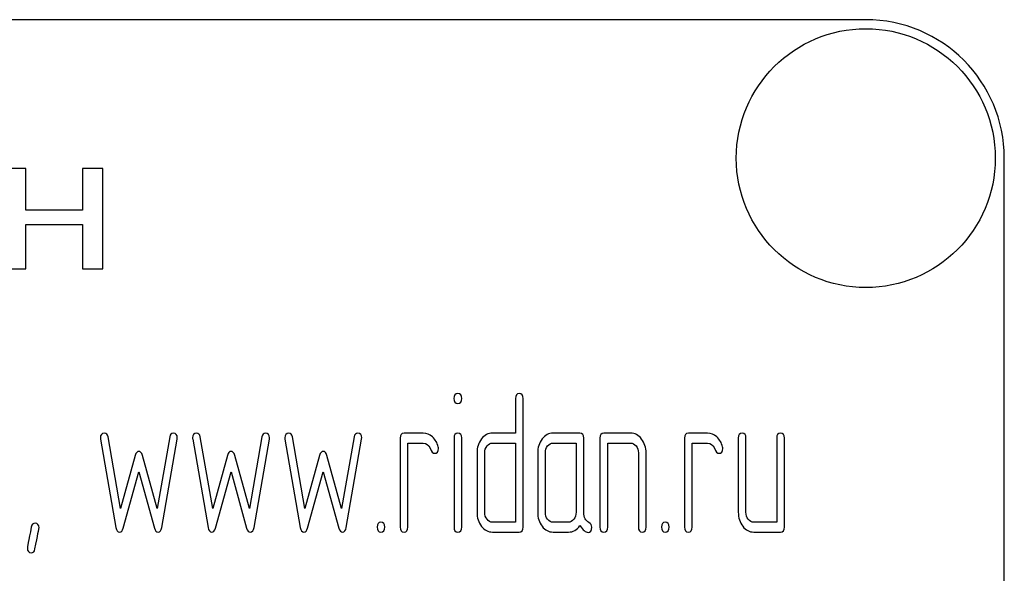
# Model space of a CAD drawing. Units: millimetres. Extents: x 0 to 4200, y -3 to 2970.
# Drawn here: x 1931 to 1967, y 2268 to 2288 of the extents above; entities that cross this region are included whole.
import ezdxf

# ---------------------------------------------------------------- set-up
doc = ezdxf.new("R2010")
doc.units = ezdxf.units.MM
doc.header["$LTSCALE"] = 231
doc.layers.get('0').update_dxf_attribs({"linetype": 'CONTINUOUS'})

msp = doc.modelspace()

# ---------------------------------------------------------------- linework, layer by layer
at = {"color": 7, "linetype": 'Continuous'}
for p, q in [((1961.58, 2288.068), (1871.58, 2288.068)), ((1966.58, 2133.068), (1966.58, 2283.068)), ((1931.254, 2282.691), (1930.516, 2282.691)), ((1931.254, 2281.183), (1931.254, 2282.691)), ((1933.3, 2282.691), (1933.3, 2281.183)), ((1934.038, 2282.691), (1933.3, 2282.691)), ((1934.038, 2279.068), (1934.038, 2282.691)), ((1933.3, 2281.183), (1931.254, 2281.183)), ((1931.254, 2279.068), (1931.254, 2280.675)), ((1931.254, 2280.675), (1933.3, 2280.675)), ((1933.3, 2280.675), (1933.3, 2279.068)), ((1930.516, 2279.068), (1931.254, 2279.068)), ((1933.3, 2279.068), (1934.038, 2279.068)), ((1948.931, 2274.383), (1948.931, 2273.132)), ((1949.208, 2269.737), (1949.208, 2274.383)), ((1933.95, 2272.914), (1934.504, 2269.726)), ((1934.671, 2270.409), (1934.222, 2272.993)), ((1936.447, 2272.993), (1935.997, 2270.409)), ((1936.164, 2269.726), (1936.718, 2272.914)), ((1937.279, 2272.914), (1937.834, 2269.726)), ((1938, 2270.409), (1937.551, 2272.993)), ((1939.776, 2272.993), (1939.326, 2270.409)), ((1939.493, 2269.726), (1940.048, 2272.914)), ((1940.608, 2272.914), (1941.163, 2269.726)), ((1941.329, 2270.409), (1940.88, 2272.993)), ((1943.105, 2272.993), (1942.655, 2270.409)), ((1942.822, 2269.726), (1943.377, 2272.914)), ((1944.769, 2272.954), (1944.769, 2269.737)), ((1945.602, 2273.132), (1944.908, 2273.132)), ((1946.714, 2272.957), (1946.714, 2269.737)), ((1946.989, 2269.737), (1946.989, 2272.957)), ((1948.931, 2273.132), (1948.101, 2273.132)), ((1951.258, 2273.132), (1950.287, 2273.132)), ((1951.397, 2270.266), (1951.397, 2272.954)), ((1951.983, 2272.954), (1951.983, 2269.737)), ((1953.092, 2273.132), (1952.121, 2273.132)), ((1955.034, 2272.954), (1955.034, 2269.737)), ((1955.867, 2273.132), (1955.173, 2273.132)), ((1956.976, 2272.954), (1956.976, 2270.273)), ((1957.254, 2270.273), (1957.254, 2272.954)), ((1958.363, 2272.954), (1958.363, 2269.916)), ((1958.641, 2269.737), (1958.641, 2272.954)), ((1945.047, 2269.737), (1945.047, 2272.775)), ((1945.047, 2272.775), (1945.602, 2272.775)), ((1948.101, 2272.775), (1948.931, 2272.775)), ((1948.931, 2272.775), (1948.931, 2269.916)), ((1950.287, 2272.775), (1951.12, 2272.775)), ((1951.12, 2272.775), (1951.12, 2270.273)), ((1952.26, 2269.737), (1952.26, 2272.775)), ((1952.26, 2272.775), (1953.092, 2272.775)), ((1955.312, 2269.737), (1955.312, 2272.775)), ((1955.312, 2272.775), (1955.867, 2272.775)), ((1935.204, 2272.328), (1934.671, 2270.409)), ((1935.997, 2270.409), (1935.464, 2272.328)), ((1938.533, 2272.328), (1938, 2270.409)), ((1939.326, 2270.409), (1938.794, 2272.328)), ((1941.862, 2272.328), (1941.329, 2270.409)), ((1942.655, 2270.409), (1942.123, 2272.328)), ((1947.544, 2272.418), (1947.544, 2270.273)), ((1947.821, 2270.273), (1947.821, 2272.418)), ((1949.733, 2272.418), (1949.733, 2270.273)), ((1950.01, 2270.273), (1950.01, 2272.418)), ((1953.37, 2272.418), (1953.37, 2269.737)), ((1953.647, 2269.737), (1953.647, 2272.418)), ((1934.771, 2269.705), (1935.334, 2271.735)), ((1935.334, 2271.735), (1935.897, 2269.705)), ((1938.1, 2269.705), (1938.663, 2271.735)), ((1938.663, 2271.735), (1939.226, 2269.705)), ((1941.429, 2269.705), (1941.992, 2271.735)), ((1941.992, 2271.735), (1942.555, 2269.705)), ((1948.931, 2269.916), (1948.101, 2269.916)), ((1950.842, 2269.916), (1950.287, 2269.916)), ((1958.363, 2269.916), (1957.531, 2269.916)), ((1948.101, 2269.558), (1949.07, 2269.558)), ((1950.287, 2269.558), (1950.842, 2269.558)), ((1957.531, 2269.558), (1958.502, 2269.558))]:
    msp.add_line(p, q, dxfattribs=at)
msp.add_circle((1961.58, 2283.068), 4.675, dxfattribs=at)
msp.add_arc((1961.58, 2283.068), 5, 0, 90, dxfattribs=at)
for points in [[(1946.85, 2274.562), (1946.756, 2274.562), (1946.711, 2274.501), (1946.711, 2274.383)], [(1946.711, 2274.383), (1946.711, 2274.265), (1946.756, 2274.208), (1946.85, 2274.208)], [(1946.989, 2274.383), (1946.989, 2274.501), (1946.942, 2274.562), (1946.85, 2274.562)], [(1946.85, 2274.208), (1946.942, 2274.208), (1946.989, 2274.265), (1946.989, 2274.383)], [(1949.07, 2274.562), (1948.975, 2274.562), (1948.931, 2274.501), (1948.931, 2274.383)], [(1949.208, 2274.383), (1949.208, 2274.501), (1949.161, 2274.562), (1949.07, 2274.562)], [(1934.088, 2273.132), (1933.994, 2273.132), (1933.947, 2273.075), (1933.947, 2272.961)], [(1933.947, 2272.961), (1933.947, 2272.947), (1933.947, 2272.929), (1933.95, 2272.914)], [(1934.222, 2272.993), (1934.205, 2273.086), (1934.16, 2273.132), (1934.088, 2273.132)], [(1936.58, 2273.132), (1936.508, 2273.132), (1936.463, 2273.086), (1936.447, 2272.993)], [(1936.721, 2272.961), (1936.721, 2273.075), (1936.674, 2273.132), (1936.58, 2273.132)], [(1936.718, 2272.914), (1936.718, 2272.929), (1936.721, 2272.947), (1936.721, 2272.961)], [(1937.418, 2273.132), (1937.323, 2273.132), (1937.276, 2273.075), (1937.276, 2272.961)], [(1937.276, 2272.961), (1937.276, 2272.947), (1937.276, 2272.929), (1937.279, 2272.914)], [(1937.551, 2272.993), (1937.534, 2273.086), (1937.49, 2273.132), (1937.418, 2273.132)], [(1939.909, 2273.132), (1939.837, 2273.132), (1939.792, 2273.086), (1939.776, 2272.993)], [(1940.05, 2272.961), (1940.05, 2273.075), (1940.003, 2273.132), (1939.909, 2273.132)], [(1940.048, 2272.914), (1940.048, 2272.929), (1940.05, 2272.947), (1940.05, 2272.961)], [(1940.747, 2273.132), (1940.652, 2273.132), (1940.605, 2273.075), (1940.605, 2272.961)], [(1940.605, 2272.961), (1940.605, 2272.947), (1940.605, 2272.929), (1940.608, 2272.914)], [(1940.88, 2272.993), (1940.863, 2273.086), (1940.819, 2273.132), (1940.747, 2273.132)], [(1943.238, 2273.132), (1943.166, 2273.132), (1943.121, 2273.086), (1943.105, 2272.993)], [(1943.379, 2272.961), (1943.379, 2273.075), (1943.332, 2273.132), (1943.238, 2273.132)], [(1943.377, 2272.914), (1943.377, 2272.929), (1943.379, 2272.947), (1943.379, 2272.961)], [(1944.908, 2273.132), (1944.814, 2273.132), (1944.769, 2273.072), (1944.769, 2272.954)], [(1945.935, 2272.993), (1945.832, 2273.086), (1945.721, 2273.132), (1945.602, 2273.132)], [(1946.143, 2272.639), (1946.107, 2272.782), (1946.037, 2272.9), (1945.935, 2272.993)], [(1946.85, 2273.132), (1946.759, 2273.132), (1946.714, 2273.072), (1946.714, 2272.957)], [(1946.989, 2272.957), (1946.989, 2273.072), (1946.942, 2273.132), (1946.85, 2273.132)], [(1947.705, 2272.922), (1947.596, 2272.782), (1947.544, 2272.614), (1947.544, 2272.418)], [(1948.101, 2273.132), (1947.946, 2273.132), (1947.813, 2273.061), (1947.705, 2272.922)], [(1949.896, 2272.922), (1949.785, 2272.779), (1949.733, 2272.611), (1949.733, 2272.418)], [(1950.287, 2273.132), (1950.135, 2273.132), (1950.004, 2273.061), (1949.896, 2272.922)], [(1951.397, 2272.954), (1951.397, 2273.072), (1951.35, 2273.132), (1951.258, 2273.132)], [(1952.121, 2273.132), (1952.027, 2273.132), (1951.983, 2273.072), (1951.983, 2272.954)], [(1953.482, 2272.92), (1953.372, 2273.061), (1953.242, 2273.132), (1953.092, 2273.132)], [(1953.647, 2272.418), (1953.647, 2272.611), (1953.592, 2272.779), (1953.482, 2272.92)], [(1955.173, 2273.132), (1955.079, 2273.132), (1955.034, 2273.072), (1955.034, 2272.954)], [(1956.199, 2272.993), (1956.097, 2273.086), (1955.986, 2273.132), (1955.867, 2273.132)], [(1956.408, 2272.639), (1956.371, 2272.782), (1956.302, 2272.9), (1956.199, 2272.993)], [(1957.115, 2273.132), (1957.021, 2273.132), (1956.976, 2273.072), (1956.976, 2272.954)], [(1957.254, 2272.954), (1957.254, 2273.072), (1957.207, 2273.132), (1957.115, 2273.132)], [(1958.502, 2273.132), (1958.408, 2273.132), (1958.363, 2273.072), (1958.363, 2272.954)], [(1958.641, 2272.954), (1958.641, 2273.072), (1958.594, 2273.132), (1958.502, 2273.132)], [(1945.602, 2272.775), (1945.71, 2272.775), (1945.793, 2272.711), (1945.848, 2272.589)], [(1945.848, 2272.589), (1945.904, 2272.464), (1945.957, 2272.403), (1946.007, 2272.403)], [(1946.007, 2272.403), (1946.101, 2272.403), (1946.151, 2272.461), (1946.151, 2272.575)], [(1946.151, 2272.575), (1946.151, 2272.596), (1946.148, 2272.618), (1946.143, 2272.639)], [(1947.821, 2272.418), (1947.821, 2272.514), (1947.849, 2272.596), (1947.904, 2272.668)], [(1947.904, 2272.668), (1947.96, 2272.739), (1948.024, 2272.775), (1948.101, 2272.775)], [(1950.01, 2272.418), (1950.01, 2272.514), (1950.035, 2272.596), (1950.09, 2272.668)], [(1950.09, 2272.668), (1950.146, 2272.739), (1950.21, 2272.775), (1950.287, 2272.775)], [(1953.092, 2272.775), (1953.167, 2272.775), (1953.231, 2272.739), (1953.286, 2272.668)], [(1953.286, 2272.668), (1953.342, 2272.596), (1953.37, 2272.514), (1953.37, 2272.418)], [(1955.867, 2272.775), (1955.975, 2272.775), (1956.058, 2272.711), (1956.113, 2272.589)], [(1956.113, 2272.589), (1956.169, 2272.464), (1956.222, 2272.403), (1956.272, 2272.403)], [(1956.272, 2272.403), (1956.366, 2272.403), (1956.416, 2272.461), (1956.416, 2272.575)], [(1956.416, 2272.575), (1956.416, 2272.596), (1956.413, 2272.618), (1956.408, 2272.639)], [(1935.334, 2272.475), (1935.273, 2272.475), (1935.231, 2272.425), (1935.204, 2272.328)], [(1935.464, 2272.328), (1935.437, 2272.425), (1935.392, 2272.475), (1935.334, 2272.475)], [(1938.663, 2272.475), (1938.602, 2272.475), (1938.56, 2272.425), (1938.533, 2272.328)], [(1938.794, 2272.328), (1938.766, 2272.425), (1938.721, 2272.475), (1938.663, 2272.475)], [(1941.992, 2272.475), (1941.931, 2272.475), (1941.889, 2272.425), (1941.862, 2272.328)], [(1942.123, 2272.328), (1942.095, 2272.425), (1942.051, 2272.475), (1941.992, 2272.475)], [(1947.544, 2270.273), (1947.544, 2270.073), (1947.596, 2269.905), (1947.707, 2269.765)], [(1947.904, 2270.02), (1947.849, 2270.091), (1947.821, 2270.173), (1947.821, 2270.273)], [(1949.733, 2270.273), (1949.733, 2270.073), (1949.785, 2269.905), (1949.894, 2269.766)], [(1950.09, 2270.02), (1950.035, 2270.091), (1950.01, 2270.173), (1950.01, 2270.273)], [(1951.12, 2270.273), (1951.12, 2270.173), (1951.092, 2270.091), (1951.037, 2270.02)], [(1951.585, 2269.9), (1951.458, 2269.966), (1951.397, 2270.087), (1951.397, 2270.266)], [(1956.976, 2270.273), (1956.976, 2270.073), (1957.029, 2269.905), (1957.137, 2269.766)], [(1957.334, 2270.02), (1957.279, 2270.091), (1957.254, 2270.173), (1957.254, 2270.273)], [(1931.451, 2269.741), (1931.356, 2269.251), (1931.309, 2268.997), (1931.309, 2268.979)], [(1931.586, 2269.88), (1931.514, 2269.88), (1931.469, 2269.834), (1931.451, 2269.741)], [(1931.585, 2268.948), (1931.68, 2269.441), (1931.73, 2269.691), (1931.73, 2269.709)], [(1931.73, 2269.709), (1931.73, 2269.823), (1931.68, 2269.88), (1931.586, 2269.88)], [(1934.504, 2269.726), (1934.524, 2269.612), (1934.568, 2269.558), (1934.638, 2269.558)], [(1934.638, 2269.558), (1934.699, 2269.558), (1934.743, 2269.605), (1934.771, 2269.705)], [(1935.897, 2269.705), (1935.925, 2269.605), (1935.969, 2269.558), (1936.03, 2269.558)], [(1936.03, 2269.558), (1936.097, 2269.558), (1936.144, 2269.611), (1936.164, 2269.726)], [(1937.834, 2269.726), (1937.853, 2269.612), (1937.897, 2269.558), (1937.967, 2269.558)], [(1937.967, 2269.558), (1938.028, 2269.558), (1938.072, 2269.605), (1938.1, 2269.705)], [(1939.226, 2269.705), (1939.254, 2269.605), (1939.298, 2269.558), (1939.36, 2269.558)], [(1939.36, 2269.558), (1939.426, 2269.558), (1939.473, 2269.611), (1939.493, 2269.726)], [(1941.163, 2269.726), (1941.182, 2269.612), (1941.227, 2269.558), (1941.296, 2269.558)], [(1941.296, 2269.558), (1941.357, 2269.558), (1941.401, 2269.605), (1941.429, 2269.705)], [(1942.555, 2269.705), (1942.583, 2269.605), (1942.628, 2269.558), (1942.689, 2269.558)], [(1942.689, 2269.558), (1942.755, 2269.558), (1942.802, 2269.611), (1942.822, 2269.726)], [(1944.076, 2269.916), (1943.981, 2269.916), (1943.937, 2269.855), (1943.937, 2269.737)], [(1943.937, 2269.737), (1943.937, 2269.616), (1943.981, 2269.558), (1944.076, 2269.558)], [(1944.215, 2269.737), (1944.215, 2269.855), (1944.167, 2269.916), (1944.076, 2269.916)], [(1944.076, 2269.558), (1944.167, 2269.558), (1944.215, 2269.616), (1944.215, 2269.737)], [(1944.769, 2269.737), (1944.769, 2269.616), (1944.814, 2269.558), (1944.908, 2269.558)], [(1944.908, 2269.558), (1945, 2269.558), (1945.047, 2269.616), (1945.047, 2269.737)], [(1946.714, 2269.737), (1946.714, 2269.616), (1946.759, 2269.558), (1946.85, 2269.558)], [(1946.85, 2269.558), (1946.942, 2269.558), (1946.989, 2269.616), (1946.989, 2269.737)], [(1947.707, 2269.765), (1947.816, 2269.626), (1947.946, 2269.558), (1948.101, 2269.558)], [(1948.101, 2269.916), (1948.024, 2269.916), (1947.96, 2269.948), (1947.904, 2270.02)], [(1949.07, 2269.558), (1949.161, 2269.558), (1949.208, 2269.616), (1949.208, 2269.737)], [(1949.894, 2269.766), (1950.002, 2269.626), (1950.132, 2269.558), (1950.287, 2269.558)], [(1950.287, 2269.916), (1950.21, 2269.916), (1950.146, 2269.948), (1950.09, 2270.02)], [(1951.037, 2270.02), (1950.981, 2269.948), (1950.917, 2269.916), (1950.842, 2269.916)], [(1950.842, 2269.558), (1951.009, 2269.558), (1951.147, 2269.637), (1951.258, 2269.798)], [(1951.258, 2269.798), (1951.372, 2269.63), (1951.469, 2269.548), (1951.55, 2269.548)], [(1951.55, 2269.548), (1951.639, 2269.548), (1951.686, 2269.609), (1951.686, 2269.734)], [(1951.686, 2269.734), (1951.686, 2269.812), (1951.652, 2269.866), (1951.585, 2269.9)], [(1951.983, 2269.737), (1951.983, 2269.616), (1952.027, 2269.558), (1952.121, 2269.558)], [(1952.121, 2269.558), (1952.213, 2269.558), (1952.26, 2269.616), (1952.26, 2269.737)], [(1953.37, 2269.737), (1953.37, 2269.616), (1953.414, 2269.558), (1953.508, 2269.558)], [(1953.508, 2269.558), (1953.6, 2269.558), (1953.647, 2269.616), (1953.647, 2269.737)], [(1954.341, 2269.916), (1954.246, 2269.916), (1954.202, 2269.855), (1954.202, 2269.737)], [(1954.202, 2269.737), (1954.202, 2269.616), (1954.246, 2269.558), (1954.341, 2269.558)], [(1954.479, 2269.737), (1954.479, 2269.855), (1954.432, 2269.916), (1954.341, 2269.916)], [(1954.341, 2269.558), (1954.432, 2269.558), (1954.479, 2269.616), (1954.479, 2269.737)], [(1955.034, 2269.737), (1955.034, 2269.616), (1955.079, 2269.558), (1955.173, 2269.558)], [(1955.173, 2269.558), (1955.265, 2269.558), (1955.312, 2269.616), (1955.312, 2269.737)], [(1957.137, 2269.766), (1957.245, 2269.626), (1957.376, 2269.558), (1957.531, 2269.558)], [(1957.531, 2269.916), (1957.453, 2269.916), (1957.39, 2269.948), (1957.334, 2270.02)], [(1958.502, 2269.558), (1958.594, 2269.558), (1958.641, 2269.616), (1958.641, 2269.737)], [(1931.309, 2268.979), (1931.309, 2268.865), (1931.356, 2268.808), (1931.453, 2268.808)], [(1931.453, 2268.808), (1931.522, 2268.808), (1931.567, 2268.854), (1931.585, 2268.948)]]:
    msp.add_open_spline(points, degree=3, dxfattribs=at)

doc.saveas('drawing.dxf')
